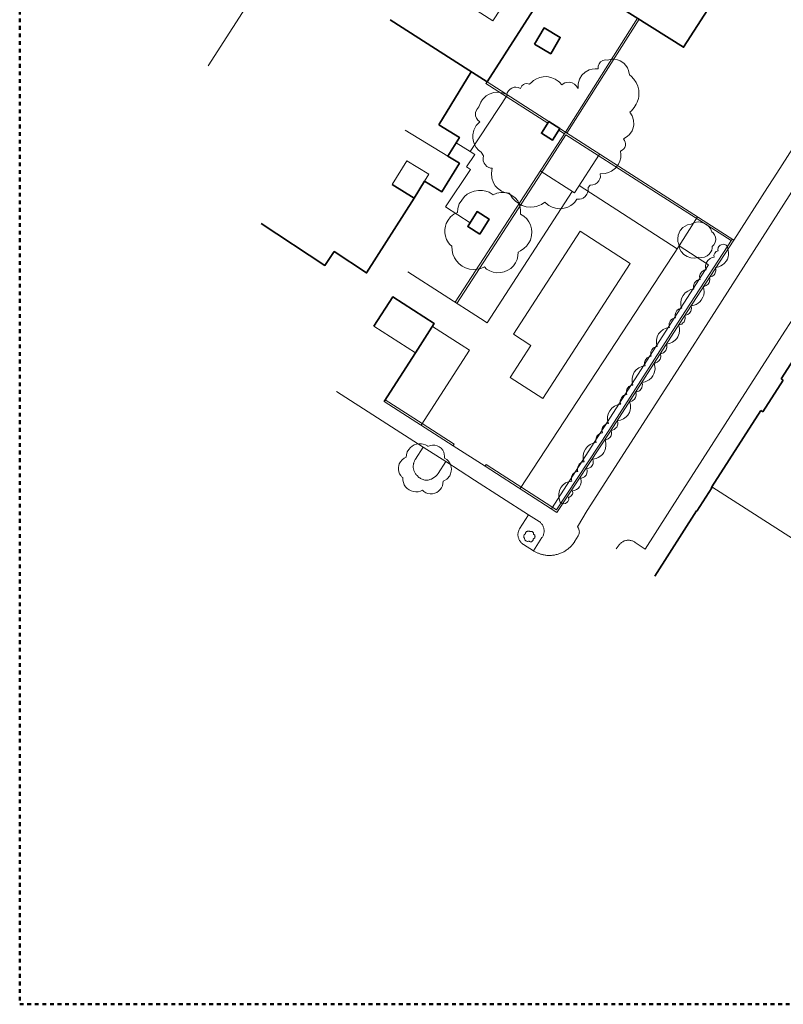
# Model space of a CAD drawing. Units: metres. Extents: x 2982 to 3482, y -487 to 25.
# Drawn here: x 2982 to 3083, y -487 to -357 of the extents above; entities that cross this region are included whole.
import ezdxf

# ---------------------------------------------------------------- set-up
doc = ezdxf.new("R2010")
doc.units = ezdxf.units.M
doc.header["$MEASUREMENT"] = 0
doc.linetypes.add('Strichlinie eng', pattern=[1, 0.5, -0.5])
for name, color, linetype in [('_LP_NACHBARGEBÄUDE', 7, 'Continuous'), ('_LP_STRASSEN_GELÄNDE', 7, 'Continuous'), ('_LP_VEGETATION', 7, 'Continuous')]:
    doc.layers.add(name, color=color, linetype=linetype)

msp = doc.modelspace()

# ---------------------------------------------------------------- linework, layer by layer
at = {"color": 1, "linetype": 'Strichlinie eng', "lineweight": 50}
msp.add_lwpolyline([(2981.97, 13.29), (2981.97, -486.71), (3481.97, -486.71), (3481.97, 13.29)], close=True, dxfattribs=at)
at = {"layer": '_LP_NACHBARGEBÄUDE', "color": 7, "linetype": 'Continuous', "lineweight": 35}
for p, q in [((3030.82, -356.89), (3041.18, -363.56)), ((3041.51, -363.76), (3037.23, -370.73)), ((3088.74, -394.28), (3082.34, -404.25)), ((3034.14, -400.81), (3030.04, -407.21)), ((3082.61, -404.43), (3079.93, -408.58)), ((3082.34, -404.25), (3082.61, -404.43)), ((3079.67, -408.41), (3073.22, -418.46)), ((3079.93, -408.58), (3079.67, -408.41)), ((3073.2, -418.63), (3071.25, -421.67)), ((3073.22, -418.46), (3073.15, -418.6)), ((3073.15, -418.6), (3073.2, -418.63)), ((3071.19, -421.65), (3065.69, -430.25)), ((3071.25, -421.67), (3071.19, -421.65))]:
    msp.add_line(p, q, dxfattribs=at)
at = {"layer": '_LP_NACHBARGEBÄUDE', "color": 7, "linetype": 'Continuous', "lineweight": 13}
for p, q in [((3032.8, -371.43), (3038.41, -374.88)), ((3028.67, -397.29), (3034.14, -400.81)), ((3073.22, -418.47), (3083.97, -425.36))]:
    msp.add_line(p, q, dxfattribs=at)
for points in [[(2991.84, -284.65), (3038.16, -314.24), (3006.81, -362.97), (3006.8, -362.98)], [(3031.09, -378.62), (3033.02, -375.48), (3035.89, -377.24), (3035.35, -378.18)]]:
    msp.add_lwpolyline(points, dxfattribs=at)
at = {"layer": '_LP_NACHBARGEBÄUDE', "color": 7, "linetype": 'Continuous', "lineweight": 35}
for points in [[(3068.98, -353.14), (3072.7, -355.55), (3069.5, -360.52), (3056.75, -352.46), (3060.03, -347.37)], [(3041.18, -363.56), (3043.58, -365.08), (3053.14, -350.18), (3050.67, -348.62)], [(3038.41, -374.88), (3039.94, -372.4), (3037.23, -370.73)], [(3035.35, -378.18), (3037.63, -379.58), (3039.95, -375.82), (3038.41, -374.88)], [(3031.09, -378.62), (3033.99, -380.4), (3035.35, -378.18)], [(3013.82, -383.77), (3022.21, -389.29), (3023.43, -387.45), (3027.71, -390.27), (3033.99, -380.4)], [(3028.67, -397.29), (3031.16, -393.43), (3036.63, -396.95), (3034.14, -400.81)]]:
    msp.add_lwpolyline(points, dxfattribs=at)
at = {"layer": '_LP_NACHBARGEBÄUDE', "color": 7, "linetype": 'Continuous', "lineweight": 13}
msp.add_lwpolyline([(3035.81, -351.52), (3044.34, -357.05), (3046.36, -353.93), (3037.84, -348.4)], close=True, dxfattribs=at)
at = {"layer": '_LP_NACHBARGEBÄUDE', "color": 7, "linetype": 'Continuous', "lineweight": 35}
for points in [[(3049.82, -360.12), (3051.09, -357.96), (3053.23, -359.22), (3051.97, -361.38)], [(3053.18, -371.24), (3052.2, -372.78), (3050.75, -371.85), (3051.73, -370.32)], [(3042.62, -385.16), (3043.86, -383.17), (3042.27, -382.18), (3041.03, -384.17)]]:
    msp.add_lwpolyline(points, close=True, dxfattribs=at)
at = {"layer": '_LP_STRASSEN_GELÄNDE', "color": 253, "linetype": 'Continuous', "lineweight": 9, "true_color": 0x9f9f9f}
for p, q in [((3054.12, -371.85), (3063.63, -356.8)), ((3043.58, -365.08), (3051.73, -370.32)), ((3041.34, -374.26), (3046.27, -366.8)), ((3050.67, -377.19), (3053.98, -372.06)), ((3053.05, -371.45), (3053.78, -371.92)), ((3053.91, -371.72), (3076.12, -385.95)), ((3039.5, -373.1), (3041.34, -374.26)), ((3081.38, -377.75), (3084.27, -373.23)), ((3055.12, -379.73), (3058.41, -374.6)), ((3073.87, -394.99), (3087.3, -374.02)), ((3039.61, -394.29), (3050.67, -377.19)), ((3050.6, -376.83), (3055.12, -379.73)), ((3080.56, -379.02), (3081.38, -377.75)), ((3081.38, -377.75), (3081.38, -377.75)), ((3095.9, -377.62), (3082.45, -398.58)), ((3055.74, -378.76), (3068.63, -387.08)), ((3076.12, -385.95), (3080.56, -379.02)), ((3080.56, -379.02), (3080.56, -379.02)), ((3043.61, -396.87), (3054.79, -379.52)), ((3047.08, -398.37), (3055.85, -384.77)), ((3055.85, -384.77), (3062.43, -389.01)), ((3047.94, -418.71), (3068.89, -386.69)), ((3069.38, -396.28), (3076.12, -385.95)), ((3050.95, -406.82), (3062.43, -389.01)), ((3072.79, -389.21), (3052.06, -421.37)), ((3033.16, -390.13), (3042.7, -396.28)), ((3070.25, -400.64), (3073.87, -394.99)), ((3042.7, -396.28), (3043.61, -396.87)), ((3059.87, -411.16), (3069.38, -396.28)), ((3036.39, -397.32), (3040.17, -399.76)), ((3047.08, -398.37), (3049.37, -399.84)), ((3040.17, -399.76), (3041.25, -400.46)), ((3046.65, -404.05), (3049.37, -399.84)), ((3082.45, -398.58), (3069.01, -419.54)), ((3034.89, -410.33), (3041.25, -400.46)), ((3056.8, -421.6), (3070.25, -400.64)), ((3046.65, -404.05), (3050.95, -406.82)), ((3023.73, -405.92), (3035.14, -413.25)), ((3030.04, -407.21), (3039.12, -413.06)), ((3052.8, -421.85), (3059.87, -411.16)), ((3035.14, -413.25), (3034.16, -414.82)), ((3035.14, -413.25), (3038.13, -415.16)), ((3039.12, -413.06), (3039.12, -413.06)), ((3039.12, -413.06), (3043.33, -415.74)), ((3037.15, -416.7), (3038.13, -415.16)), ((3038.13, -415.16), (3041.94, -417.61)), ((3043.33, -415.74), (3044.07, -416.22)), ((3043.33, -415.74), (3043.33, -415.74)), ((3044.07, -416.22), (3052.8, -421.85)), ((3041.94, -417.61), (3049.06, -422.16)), ((3069.01, -419.54), (3064.42, -426.68)), ((3055.49, -423.75), (3056.8, -421.6)), ((3049.06, -422.16), (3047.88, -424.01)), ((3049.06, -422.16), (3050.46, -423.05)), ((3050.82, -425.18), (3049.69, -426.91)), ((3055.17, -425.63), (3055.6, -424.94)), ((3064.42, -426.68), (3063.09, -425.8)), ((3048.38, -426.07), (3049.69, -426.91)), ((3061, -426.12), (3060.59, -426.67))]:
    msp.add_line(p, q, dxfattribs=at)
at = {"layer": '_LP_STRASSEN_GELÄNDE', "color": 7, "linetype": 'Continuous', "lineweight": 20}
for p, q in [((3059.65, -411.03), (3069.16, -396.15)), ((3052.73, -421.5), (3059.65, -411.03)), ((3039.12, -413.06), (3039.25, -412.85)), ((3043.33, -415.74), (3043.46, -415.53)), ((3043.46, -415.53), (3044.2, -416.01)), ((3044.2, -416.01), (3052.73, -421.5))]:
    msp.add_line(p, q, dxfattribs=at)
at = {"layer": '_LP_STRASSEN_GELÄNDE', "color": 253, "linetype": 'Continuous', "lineweight": 9, "true_color": 0x9f9f9f}
for points in [[(3053.18, -371.24), (3053.91, -371.71), (3063.42, -356.67)], [(3043.58, -365.08), (3043.44, -365.29), (3051.6, -370.52)], [(3039.4, -394.15), (3039.4, -394.15), (3053.91, -371.71)], [(3053.98, -372.06), (3064.84, -379.02), (3075.77, -386.02)], [(3041.34, -374.26), (3041.96, -374.67), (3040.89, -376.3), (3041.39, -376.63), (3038.12, -381.54), (3041.35, -383.66)], [(3071.34, -382.89), (3071.34, -382.89), (3068.89, -386.69), (3072.79, -389.21)], [(3069.16, -396.15), (3075.9, -385.82), (3075.91, -385.82)], [(3030.17, -407.01), (3035.02, -410.13), (3039.25, -412.85)], [(3034.16, -414.82), (3034.11, -414.89), (3034.07, -414.96), (3034.03, -415.04), (3034, -415.11), (3033.97, -415.19), (3033.94, -415.27), (3033.92, -415.34), (3033.9, -415.42), (3033.88, -415.5), (3033.87, -415.58), (3033.86, -415.66), (3033.86, -415.74), (3033.85, -415.81), (3033.86, -415.89), (3033.86, -415.97), (3033.87, -416.06), (3033.89, -416.15), (3033.91, -416.24), (3033.94, -416.33), (3033.98, -416.41), (3034.02, -416.5), (3034.06, -416.59), (3034.11, -416.67), (3034.17, -416.76), (3034.23, -416.84), (3034.29, -416.92), (3034.36, -417), (3034.44, -417.08), (3034.52, -417.15), (3034.6, -417.23), (3034.7, -417.31), (3034.8, -417.38), (3034.91, -417.44), (3035.02, -417.49), (3035.14, -417.53), (3035.25, -417.56), (3035.37, -417.58), (3035.48, -417.6), (3035.6, -417.6), (3035.71, -417.59), (3035.83, -417.58), (3035.94, -417.56), (3036.04, -417.53), (3036.15, -417.49), (3036.24, -417.45), (3036.31, -417.42), (3036.38, -417.38), (3036.44, -417.34), (3036.51, -417.3), (3036.58, -417.26), (3036.64, -417.21), (3036.7, -417.17), (3036.77, -417.12), (3036.83, -417.07), (3036.88, -417.01), (3036.94, -416.96), (3037, -416.9), (3037.05, -416.84), (3037.1, -416.77), (3037.15, -416.7)], [(3050.46, -423.05), (3050.54, -423.11), (3050.61, -423.18), (3050.68, -423.25), (3050.75, -423.33), (3050.81, -423.4), (3050.87, -423.49), (3050.92, -423.57), (3050.96, -423.66), (3051, -423.76), (3051.04, -423.85), (3051.06, -423.95), (3051.08, -424.05), (3051.1, -424.14), (3051.1, -424.24), (3051.1, -424.34), (3051.1, -424.44), (3051.08, -424.54), (3051.06, -424.64), (3051.04, -424.74), (3051.01, -424.83), (3050.97, -424.92), (3050.93, -425.01), (3050.88, -425.1), (3050.82, -425.18)], [(3047.88, -424.01), (3047.83, -424.1), (3047.78, -424.2), (3047.75, -424.29), (3047.71, -424.39), (3047.69, -424.49), (3047.67, -424.59), (3047.66, -424.69), (3047.66, -424.8), (3047.66, -424.9), (3047.67, -425), (3047.69, -425.1), (3047.72, -425.2), (3047.75, -425.3), (3047.79, -425.39), (3047.83, -425.48), (3047.88, -425.57), (3047.93, -425.66), (3048, -425.74), (3048.06, -425.82), (3048.13, -425.89), (3048.21, -425.95), (3048.29, -426.02), (3048.38, -426.07)], [(3055.6, -424.94), (3055.65, -424.85), (3055.69, -424.75), (3055.72, -424.64), (3055.74, -424.54), (3055.75, -424.43), (3055.74, -424.32), (3055.73, -424.22), (3055.7, -424.11), (3055.67, -424.01), (3055.62, -423.92), (3055.56, -423.83), (3055.49, -423.75)], [(3049.69, -426.91), (3049.77, -426.96), (3049.85, -427.01), (3049.94, -427.05), (3050.02, -427.09), (3050.11, -427.14), (3050.19, -427.17), (3050.28, -427.21), (3050.37, -427.24), (3050.45, -427.28), (3050.54, -427.31), (3050.63, -427.34), (3050.72, -427.36), (3050.81, -427.39), (3050.9, -427.41), (3050.99, -427.44), (3051.11, -427.46), (3051.23, -427.48), (3051.35, -427.5), (3051.47, -427.52), (3051.59, -427.53), (3051.72, -427.53), (3051.84, -427.53), (3051.97, -427.53), (3052.09, -427.52), (3052.21, -427.51), (3052.34, -427.5), (3052.46, -427.48), (3052.58, -427.45), (3052.7, -427.42), (3052.82, -427.39), (3052.94, -427.36), (3053.05, -427.32), (3053.17, -427.28), (3053.28, -427.23), (3053.39, -427.19), (3053.5, -427.14), (3053.61, -427.08), (3053.71, -427.03), (3053.82, -426.97), (3053.92, -426.9), (3054.03, -426.84), (3054.13, -426.76), (3054.23, -426.69), (3054.33, -426.61), (3054.42, -426.53), (3054.48, -426.47), (3054.54, -426.42), (3054.6, -426.37), (3054.66, -426.31), (3054.71, -426.25), (3054.76, -426.2), (3054.81, -426.14), (3054.86, -426.08), (3054.91, -426.02), (3054.96, -425.96), (3055, -425.9), (3055.05, -425.83), (3055.09, -425.77), (3055.13, -425.7), (3055.17, -425.63)], [(3063.09, -425.8), (3063, -425.75), (3062.92, -425.7), (3062.83, -425.65), (3062.74, -425.62), (3062.65, -425.58), (3062.55, -425.56), (3062.45, -425.54), (3062.36, -425.53), (3062.26, -425.52), (3062.16, -425.52), (3062.06, -425.53), (3061.96, -425.54), (3061.86, -425.56), (3061.76, -425.59), (3061.66, -425.62), (3061.56, -425.66), (3061.47, -425.71), (3061.38, -425.76), (3061.3, -425.82), (3061.22, -425.89), (3061.14, -425.96), (3061.07, -426.04), (3061, -426.12)]]:
    msp.add_lwpolyline(points, dxfattribs=at)
at = {"layer": '_LP_VEGETATION', "color": 94, "linetype": 'Continuous', "lineweight": 13, "true_color": 0x00a800}
for points in [[(3054.44, -365.14), (3054.8, -365.22), (3055.12, -365.38), (3055.39, -365.63), (3055.59, -365.94), (3055.6, -365.33), (3055.76, -364.74), (3056.07, -364.22), (3056.51, -363.8), (3057.04, -363.5), (3057.44, -363.39), (3057.84, -363.35), (3058.24, -363.38), (3058.24, -363.03), (3058.35, -362.7), (3058.56, -362.43), (3058.86, -362.25), (3059.2, -362.18), (3059.46, -362.21), (3060.02, -362.09), (3060.4, -362.1), (3060.78, -362.17), (3061.14, -362.31), (3061.62, -362.63), (3061.88, -362.91), (3062.09, -363.23), (3062.24, -363.59), (3062.34, -364.15), (3062.56, -364.32), (3062.93, -364.71), (3063.23, -365.17), (3063.44, -365.66), (3063.57, -366.19), (3063.59, -366.46), (3063.58, -367), (3063.53, -367.26), (3063.37, -367.78), (3063.26, -368.03), (3062.97, -368.48), (3062.61, -368.88), (3062.4, -369.06), (3062.72, -369.57), (3062.9, -370.14), (3062.92, -370.75), (3062.84, -371.14), (3062.7, -371.52), (3062.36, -372.02), (3062.07, -372.3), (3061.56, -372.61), (3061.71, -372.82), (3061.81, -373.05), (3061.84, -373.22), (3061.82, -373.48), (3061.74, -373.72), (3061.6, -373.93), (3061.41, -374.1), (3061.18, -374.22), (3061.23, -374.66), (3061.2, -375.1), (3061.09, -375.52), (3060.91, -375.93), (3060.79, -376.12), (3060.51, -376.46), (3059.99, -376.86), (3059.6, -377.05), (3059.17, -377.17), (3058.51, -377.2), (3058.52, -377.64), (3058.47, -377.85), (3058.32, -378.15), (3058.1, -378.39), (3057.82, -378.57), (3057.51, -378.67), (3057.18, -378.69), (3056.9, -379), (3056.92, -379.23), (3056.9, -379.47), (3056.84, -379.7), (3056.74, -379.91), (3056.52, -380.19), (3056.24, -380.4)], [(3051.21, -380.93), (3050.77, -381.23), (3050.54, -381.34), (3050.04, -381.51), (3049.78, -381.56), (3049.25, -381.6), (3048.72, -381.54), (3048.47, -381.47), (3048.22, -381.38), (3047.75, -381.14), (3047.32, -380.83), (3046.96, -380.44), (3046.81, -380.22), (3046.56, -379.75), (3045.91, -379.65), (3045.5, -379.48), (3044.96, -379.1), (3044.66, -378.78), (3044.43, -378.4), (3044.2, -377.78), (3044.15, -377.13), (3044.27, -376.48), (3044.05, -376.45), (3043.74, -376.34), (3043.56, -376.22), (3043.32, -375.99), (3043.2, -375.8), (3043.09, -375.49), (3043.07, -375.16), (3043.13, -374.84), (3042.79, -374.36), (3042.45, -374.08), (3042.16, -373.74), (3041.94, -373.36), (3041.79, -372.95), (3041.71, -372.52), (3041.71, -372.08), (3041.85, -371.43), (3042.16, -370.85), (3042.61, -370.37), (3042.36, -370.15), (3042.18, -369.87), (3042.08, -369.56), (3042.08, -369.12), (3042.23, -368.71), (3042.52, -368.38), (3042.75, -367.76), (3042.99, -367.39), (3043.46, -366.93), (3043.84, -366.7), (3044.46, -366.48), (3044.9, -366.43), (3045.56, -366.51), (3046.17, -366.75), (3046.24, -366.54), (3046.41, -366.26), (3046.64, -366.03), (3046.83, -365.91), (3047.14, -365.8), (3047.36, -365.78), (3047.69, -365.82), (3048, -365.94), (3048.15, -365.61), (3048.37, -365.42), (3048.57, -365.33), (3048.78, -365.3), (3048.99, -365.33), (3049.19, -365.4), (3049.51, -365.06), (3049.69, -364.92), (3050.09, -364.67), (3050.52, -364.5), (3050.98, -364.41), (3051.45, -364.39), (3051.68, -364.42), (3052.13, -364.53), (3052.56, -364.72), (3052.94, -364.98), (3053.12, -365.13), (3053.42, -365.49), (3053.62, -365.34), (3053.84, -365.23), (3054.07, -365.17), (3054.44, -365.14)], [(3056.24, -380.4), (3056.02, -380.5), (3055.79, -380.56), (3055.44, -380.57), (3055.16, -380.94), (3054.99, -381.11), (3054.62, -381.39), (3054.21, -381.61), (3053.76, -381.75), (3053.53, -381.79), (3053.07, -381.81), (3052.83, -381.79), (3052.6, -381.75), (3052.16, -381.61), (3051.74, -381.39), (3051.55, -381.25), (3051.21, -380.93)], [(3072.47, -389.87), (3072.4, -389.59), (3072.39, -389.3), (3072.52, -388.88), (3072.67, -388.64), (3072.99, -388.37), (3073.25, -388.25), (3073.53, -388.2), (3073.49, -387.92), (3073.59, -387.65), (3073.79, -387.45), (3074.06, -387.36), (3074.02, -387.22), (3074.05, -386.94), (3074.12, -386.81), (3074.32, -386.62), (3074.45, -386.56), (3074.76, -386.5), (3074.93, -386.53), (3075.09, -386.61), (3075.2, -386.72), (3075.28, -386.86), (3075.39, -387.3), (3075.43, -387.59), (3075.42, -387.88), (3075.37, -388.17), (3075.27, -388.44), (3075.13, -388.7), (3074.86, -389.03), (3074.64, -389.21), (3074.39, -389.36), (3074.12, -389.47), (3073.7, -389.55), (3073.75, -389.84), (3073.75, -389.98), (3073.67, -390.26), (3073.6, -390.39), (3073.52, -390.51), (3073.3, -390.69), (3073.03, -390.79), (3072.89, -390.82), (3072.95, -391.1), (3072.91, -391.39), (3072.87, -391.53), (3072.71, -391.77), (3072.49, -391.95), (3072.22, -392.06), (3072.08, -392.08), (3072.16, -392.36), (3072.2, -392.79), (3072.14, -393.22), (3072.04, -393.49)], [(3066.03, -399.99), (3065.92, -399.57), (3065.92, -399.14), (3066.01, -398.71), (3066.2, -398.32), (3066.47, -397.99), (3066.82, -397.72), (3067.21, -397.55), (3067.64, -397.46), (3067.59, -397.32), (3067.58, -397.03), (3067.61, -396.89), (3067.73, -396.62), (3067.92, -396.41), (3068.03, -396.33), (3068.3, -396.22), (3068.44, -396.2), (3068.4, -396.06), (3068.39, -395.77), (3068.46, -395.48), (3068.62, -395.24), (3068.84, -395.06), (3069.1, -394.95), (3069.25, -394.93), (3069.14, -394.51), (3069.14, -394.07), (3069.23, -393.65), (3069.42, -393.26), (3069.69, -392.92), (3070.04, -392.66), (3070.43, -392.48), (3070.86, -392.4), (3070.81, -392.26), (3070.8, -391.97), (3070.83, -391.83), (3070.95, -391.56), (3071.14, -391.35), (3071.25, -391.26), (3071.52, -391.16), (3071.66, -391.13), (3071.62, -390.99), (3071.61, -390.7), (3071.68, -390.42), (3071.84, -390.18), (3071.94, -390.08), (3072.19, -389.93), (3072.47, -389.87)], [(3072.04, -393.49), (3071.82, -393.87), (3071.63, -394.08), (3071.4, -394.27), (3071.16, -394.42), (3070.89, -394.52), (3070.46, -394.61), (3070.52, -394.89), (3070.49, -395.18), (3070.44, -395.32), (3070.28, -395.56), (3070.06, -395.74), (3069.8, -395.85), (3069.65, -395.87), (3069.71, -396.15), (3069.71, -396.3), (3069.63, -396.58), (3069.56, -396.71), (3069.37, -396.92), (3069.25, -397.01), (3069.12, -397.07), (3068.84, -397.13), (3068.95, -397.56), (3068.96, -397.85), (3068.9, -398.28), (3068.74, -398.68), (3068.58, -398.92), (3068.39, -399.14), (3068.05, -399.4), (3067.65, -399.58), (3067.23, -399.66), (3067.27, -399.8), (3067.28, -400.09), (3067.26, -400.23), (3067.14, -400.5), (3067.05, -400.61), (3066.83, -400.8), (3066.56, -400.9), (3066.42, -400.92), (3066.48, -401.21), (3066.47, -401.35), (3066.4, -401.64), (3066.24, -401.88), (3066.02, -402.06), (3065.75, -402.17), (3065.61, -402.19), (3065.72, -402.61), (3065.73, -402.9), (3065.67, -403.33), (3065.57, -403.6)], [(3059.59, -410.12), (3059.48, -409.7), (3059.47, -409.26), (3059.57, -408.84), (3059.76, -408.45), (3060.03, -408.11), (3060.38, -407.85), (3060.77, -407.67), (3061.2, -407.59), (3061.15, -407.45), (3061.14, -407.16), (3061.17, -407.01), (3061.29, -406.75), (3061.48, -406.53), (3061.59, -406.45), (3061.86, -406.34), (3062, -406.32), (3061.96, -406.18), (3061.95, -405.89), (3062.02, -405.61), (3062.18, -405.37), (3062.28, -405.27), (3062.53, -405.12), (3062.81, -405.06), (3062.7, -404.63), (3062.7, -404.2), (3062.79, -403.78), (3062.98, -403.38), (3063.25, -403.05), (3063.6, -402.79), (3063.99, -402.61), (3064.42, -402.52), (3064.37, -402.38), (3064.36, -402.09), (3064.44, -401.81), (3064.51, -401.69), (3064.7, -401.47), (3064.94, -401.32), (3065.22, -401.26), (3065.18, -401.12), (3065.17, -400.83), (3065.19, -400.69), (3065.31, -400.42), (3065.5, -400.21), (3065.62, -400.12), (3065.88, -400.02), (3066.03, -399.99)], [(3065.57, -403.6), (3065.43, -403.86), (3065.26, -404.09), (3064.94, -404.38), (3064.69, -404.52), (3064.42, -404.63), (3064, -404.71), (3064.06, -405), (3064.05, -405.15), (3063.97, -405.43), (3063.9, -405.55), (3063.71, -405.77), (3063.6, -405.85), (3063.33, -405.96), (3063.19, -405.98), (3063.25, -406.26), (3063.24, -406.41), (3063.17, -406.69), (3063.01, -406.93), (3062.79, -407.11), (3062.66, -407.18), (3062.38, -407.24), (3062.48, -407.66), (3062.49, -408.1), (3062.43, -408.38), (3062.34, -408.66), (3062.12, -409.03), (3061.93, -409.25), (3061.58, -409.51), (3061.19, -409.69), (3060.76, -409.77), (3060.82, -410.05), (3060.82, -410.2), (3060.74, -410.48), (3060.67, -410.61), (3060.58, -410.72), (3060.36, -410.9), (3060.1, -411.01), (3059.95, -411.03), (3060.01, -411.32), (3060.01, -411.46), (3059.93, -411.74), (3059.78, -411.99), (3059.55, -412.17), (3059.29, -412.27), (3059.15, -412.3), (3059.25, -412.72), (3059.26, -413.01), (3059.2, -413.44), (3059.11, -413.71)], [(3053.15, -420.24), (3053.04, -419.82), (3053.03, -419.39), (3053.13, -418.96), (3053.32, -418.57), (3053.59, -418.24), (3053.94, -417.97), (3054.33, -417.8), (3054.76, -417.71), (3054.71, -417.57), (3054.7, -417.28), (3054.73, -417.14), (3054.85, -416.87), (3055.04, -416.66), (3055.15, -416.58), (3055.42, -416.47), (3055.56, -416.45), (3055.52, -416.31), (3055.51, -416.02), (3055.58, -415.74), (3055.74, -415.49), (3055.96, -415.31), (3056.22, -415.2), (3056.37, -415.18), (3056.26, -414.76), (3056.25, -414.33), (3056.35, -413.9), (3056.54, -413.51), (3056.81, -413.18), (3057.16, -412.91), (3057.55, -412.73), (3057.98, -412.65), (3057.93, -412.51), (3057.92, -412.22), (3058, -411.94), (3058.07, -411.81), (3058.26, -411.6), (3058.5, -411.45), (3058.78, -411.38), (3058.74, -411.24), (3058.73, -410.95), (3058.8, -410.67), (3058.87, -410.54), (3059.06, -410.33), (3059.18, -410.25), (3059.31, -410.18), (3059.59, -410.12)], [(3059.11, -413.71), (3058.97, -413.97), (3058.79, -414.2), (3058.47, -414.49), (3058.22, -414.63), (3057.95, -414.74), (3057.53, -414.82), (3057.59, -415.11), (3057.56, -415.4), (3057.51, -415.54), (3057.35, -415.78), (3057.25, -415.88), (3057, -416.02), (3056.72, -416.09), (3056.78, -416.37), (3056.78, -416.52), (3056.7, -416.8), (3056.63, -416.93), (3056.44, -417.14), (3056.32, -417.22), (3056.05, -417.33), (3055.91, -417.35), (3055.98, -417.63), (3055.98, -417.92), (3055.92, -418.21), (3055.79, -418.47), (3055.61, -418.68), (3055.38, -418.85), (3055.12, -418.97), (3054.85, -419.02), (3054.88, -419.3), (3054.85, -419.44), (3054.69, -419.68), (3054.45, -419.83), (3054.31, -419.85), (3054.35, -420.14), (3054.25, -420.41), (3054.16, -420.52), (3053.92, -420.66), (3053.63, -420.71), (3053.48, -420.69), (3053.35, -420.62), (3053.24, -420.52), (3053.17, -420.39), (3053.15, -420.24)]]:
    msp.add_lwpolyline(points, dxfattribs=at)
at = {"layer": '_LP_VEGETATION', "color": 94, "linetype": 'Continuous', "lineweight": 13, "true_color": 0x00a800, "flags": 128}
for points in [[(3046.43, -379.82), (3046.85, -380.06), (3047.28, -380.38), (3047.63, -380.79), (3047.82, -381.21), (3047.95, -381.64), (3048.01, -382.06), (3047.98, -382.52), (3048.45, -382.78), (3048.81, -383.15), (3049.09, -383.53), (3049.29, -383.92), (3049.43, -384.46), (3049.49, -384.87), (3049.46, -385.34), (3049.3, -385.94), (3049.11, -386.32), (3048.88, -386.63), (3048.84, -386.69), (3048.45, -387.07), (3048, -387.37), (3047.68, -387.52), (3047.65, -388.01), (3047.54, -388.49), (3047.33, -388.93), (3047.06, -389.33), (3046.7, -389.67), (3046.3, -389.93), (3045.85, -390.12), (3045.38, -390.23), (3044.89, -390.25), (3044.41, -390.16), (3043.95, -390), (3043.53, -389.76), (3043.24, -389.47), (3042.76, -389.67), (3042.26, -389.79), (3041.76, -389.82), (3041.25, -389.76), (3040.76, -389.61), (3040.3, -389.38), (3039.9, -389.07), (3039.55, -388.69), (3039.27, -388.27), (3039.08, -387.79), (3038.97, -387.3), (3038.94, -386.75), (3038.69, -386.54), (3038.5, -386.29), (3038.25, -385.88), (3038.09, -385.44), (3038.02, -384.97), (3038.02, -384.55), (3038.09, -384.12), (3038.19, -383.75), (3038.45, -383.3), (3038.78, -382.89), (3039.22, -382.52), (3039.69, -382.32), (3039.75, -381.76), (3039.91, -381.15), (3040.24, -380.66), (3040.59, -380.21), (3040.98, -379.9), (3041.41, -379.66), (3041.89, -379.49), (3042.44, -379.4), (3042.98, -379.41), (3043.4, -379.49), (3043.84, -379.62), (3044.27, -379.88), (3044.4, -379.97), (3044.87, -379.76), (3045.38, -379.67), (3045.89, -379.69)], [(3037.02, -413.06), (3037.28, -413.2), (3037.54, -413.4), (3037.75, -413.65), (3037.87, -413.9), (3037.95, -414.16), (3037.99, -414.42), (3037.97, -414.7), (3038.26, -414.86), (3038.48, -415.08), (3038.65, -415.32), (3038.77, -415.55), (3038.85, -415.88), (3038.89, -416.13), (3038.87, -416.42), (3038.78, -416.78), (3038.66, -417.01), (3038.52, -417.2), (3038.49, -417.24), (3038.26, -417.47), (3037.98, -417.65), (3037.79, -417.75), (3037.77, -418.04), (3037.7, -418.33), (3037.58, -418.6), (3037.41, -418.85), (3037.19, -419.05), (3036.95, -419.21), (3036.68, -419.33), (3036.39, -419.39), (3036.09, -419.4), (3035.79, -419.35), (3035.52, -419.25), (3035.26, -419.1), (3035.08, -418.93), (3034.79, -419.05), (3034.49, -419.12), (3034.18, -419.14), (3033.87, -419.1), (3033.57, -419.01), (3033.3, -418.88), (3033.05, -418.69), (3032.84, -418.46), (3032.67, -418.2), (3032.55, -417.91), (3032.48, -417.61), (3032.47, -417.27), (3032.32, -417.15), (3032.2, -416.99), (3032.05, -416.75), (3031.95, -416.48), (3031.91, -416.19), (3031.91, -415.93), (3031.95, -415.68), (3032.01, -415.45), (3032.17, -415.17), (3032.37, -414.92), (3032.64, -414.7), (3032.92, -414.58), (3032.96, -414.24), (3033.06, -413.87), (3033.26, -413.57), (3033.47, -413.29), (3033.71, -413.1), (3033.97, -412.96), (3034.26, -412.86), (3034.59, -412.8), (3034.92, -412.81), (3035.18, -412.85), (3035.45, -412.93), (3035.71, -413.09), (3035.79, -413.15), (3036.08, -413.02), (3036.39, -412.97), (3036.7, -412.98)], [(3049.51, -424.37), (3049.56, -424.4), (3049.62, -424.44), (3049.67, -424.49), (3049.69, -424.55), (3049.71, -424.6), (3049.72, -424.66), (3049.71, -424.72), (3049.77, -424.75), (3049.82, -424.8), (3049.86, -424.85), (3049.88, -424.9), (3049.9, -424.97), (3049.91, -425.03), (3049.9, -425.09), (3049.88, -425.16), (3049.86, -425.21), (3049.83, -425.26), (3049.82, -425.26), (3049.77, -425.31), (3049.71, -425.35), (3049.67, -425.37), (3049.67, -425.44), (3049.65, -425.5), (3049.63, -425.56), (3049.59, -425.61), (3049.54, -425.65), (3049.49, -425.69), (3049.43, -425.71), (3049.37, -425.72), (3049.31, -425.73), (3049.25, -425.72), (3049.19, -425.69), (3049.13, -425.66), (3049.09, -425.63), (3049.03, -425.65), (3048.97, -425.67), (3048.9, -425.67), (3048.83, -425.66), (3048.77, -425.64), (3048.71, -425.61), (3048.66, -425.57), (3048.61, -425.52), (3048.58, -425.47), (3048.55, -425.41), (3048.54, -425.34), (3048.53, -425.27), (3048.5, -425.24), (3048.48, -425.21), (3048.44, -425.16), (3048.42, -425.1), (3048.41, -425.04), (3048.41, -424.98), (3048.42, -424.93), (3048.43, -424.88), (3048.47, -424.82), (3048.51, -424.77), (3048.57, -424.72), (3048.63, -424.69), (3048.64, -424.62), (3048.66, -424.54), (3048.7, -424.48), (3048.75, -424.42), (3048.8, -424.38), (3048.85, -424.35), (3048.92, -424.32), (3048.99, -424.31), (3049.06, -424.31), (3049.11, -424.32), (3049.17, -424.34), (3049.23, -424.37), (3049.24, -424.39), (3049.31, -424.36), (3049.37, -424.35), (3049.44, -424.35)]]:
    msp.add_lwpolyline(points, close=True, dxfattribs=at)
at = {"layer": '_LP_VEGETATION', "color": 94, "linetype": 'Continuous', "lineweight": 13, "true_color": 0x00a800}
msp.add_lwpolyline([(3071.49, -388.2), (3070.98, -388.31), (3070.46, -388.28), (3069.97, -388.12), (3069.53, -387.84), (3069.18, -387.45), (3069.01, -387.14), (3068.9, -386.81), (3068.85, -386.47), (3068.75, -386.14), (3068.72, -385.8), (3068.78, -385.29), (3068.89, -384.97), (3069.06, -384.67), (3069.41, -384.29), (3069.69, -384.09), (3070, -383.95), (3070.5, -383.84), (3070.93, -383.64), (3071.41, -383.55), (3071.73, -383.57), (3072.19, -383.7), (3072.47, -383.85), (3072.73, -384.05), (3073.03, -384.42), (3073.22, -384.86), (3073.38, -385), (3073.57, -385.25), (3073.69, -385.55), (3073.73, -385.86), (3073.64, -386.27), (3073.49, -386.55), (3073.27, -386.78), (3073.25, -387.03), (3073.2, -387.27), (3073.1, -387.5), (3072.88, -387.8), (3072.58, -388.04), (3072.24, -388.19), (3071.87, -388.24)], close=True, dxfattribs=at)

doc.saveas('drawing.dxf')
